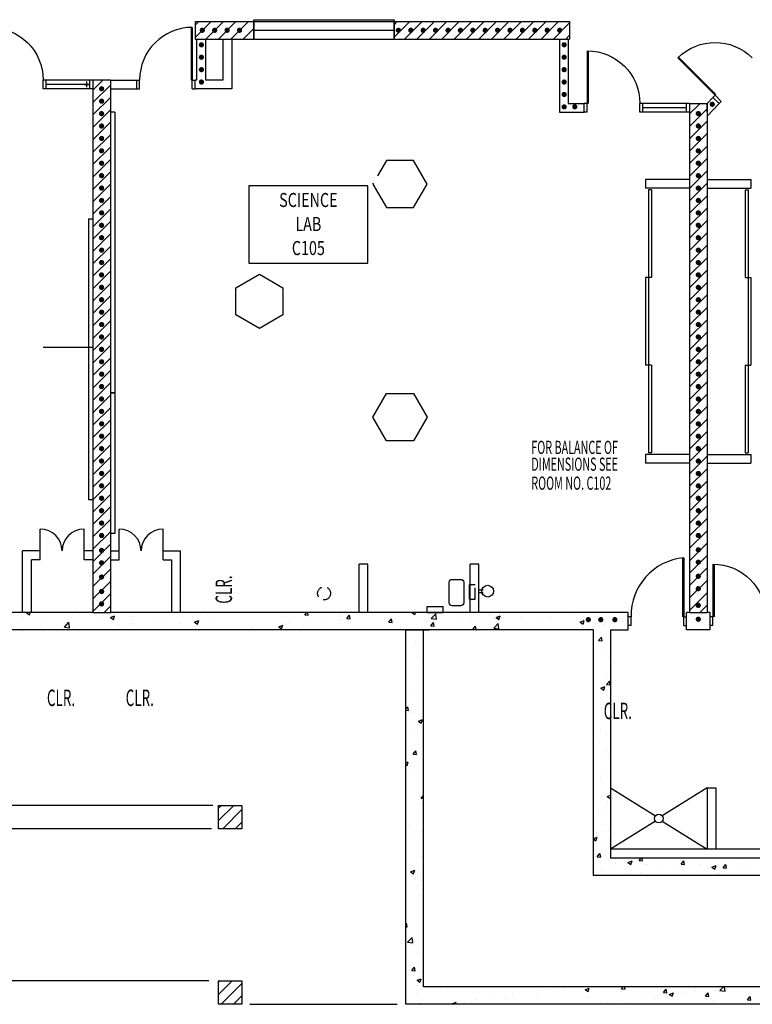
# Model space of a CAD drawing. Extents: x 15 to 3453, y 0 to 2459.
# Drawn here: x 776 to 1277, y 744 to 1417 of the extents above; entities that cross this region are included whole.
import ezdxf
from ezdxf.enums import TextEntityAlignment as Align

# ---------------------------------------------------------------- set-up
doc = ezdxf.new("R2010")
doc.units = 0
doc.header["$LTSCALE"] = 96
doc.header["$MEASUREMENT"] = 0
for name, pattern in [('CENTER', [2, 1.25, -0.25, 0.25, -0.25]), ('HIDDEN', [0.1875, 0.125, -0.0625]), ('SMDASH', [0.12, 0.08, -0.04])]:
    doc.linetypes.add(name, pattern=pattern)
doc.layers.get('0').update_dxf_attribs({"linetype": 'CONTINUOUS'})
for name, color, linetype in [('0107-N4', 2, 'CENTER'), ('0147-C3', 4, 'CONTINUOUS'), ('0158-C2', 3, 'CONTINUOUS'), ('0303-C1', 5, 'CONTINUOUS'), ('0513-C2', 6, 'CONTINUOUS'), ('0803-C3', 4, 'CONTINUOUS'), ('0823-C3', 4, 'CONTINUOUS'), ('0903-C2', 6, 'CONTINUOUS'), ('0943-C4', 2, 'CONTINUOUS'), ('1013-C3', 4, 'CONTINUOUS'), ('1503-C2', 4, 'CONTINUOUS'), ('1533-C3', 4, 'CONTINUOUS'), ('1HR', 4, 'CONTINUOUS'), ('A-EQPT', 2, 'HIDDEN'), ('A-PATT', 2, 'CONTINUOUS'), ('A-WALL', 1, 'CONTINUOUS')]:
    doc.layers.add(name, color=color, linetype=linetype)
doc.styles.add('MONOSI', font='MONOSI.shx', dxfattribs={"width": 0.6, "height": 9})
doc.styles.add('SIMPLEX', font='simplex')
doc.styles.get("Standard").update_dxf_attribs({"font": 'LER', "width": 0.8})

# ---------------------------------------------------------------- blocks, each defined once
blk = doc.blocks.new('$BROOMNO')
for p, q in [((0, 0), (1.0608, 0)), ((0, -0.6864), (0, 0)), ((1.0608, 0), (1.0608, -0.6864)), ((1.0608, -0.6864), (0, -0.6864))]:
    blk.add_line(p, q)
at = {"style": 'SIMPLEX', "width": 0.75}
for tag, p in [('ROOM-NAME', (0.5304, -0.1872)), ('ROOM-NAME2', (0.5304, -0.4011)), ('ROOM-NO', (0.5304, -0.6151))]:
    blk.add_attdef(tag, text='', height=0.1248, dxfattribs=at).set_placement(p, align=Align.CENTER)
at = {"flags": 1}
for tag, p in [('BASE', (0.5304, -0.8651)), ('FLOOR', (0.5304, -1.0258)), ('NORTH-WAIN', (0.5304, -1.1865)), ('EAST-WAIN', (0.5304, -1.3472)), ('SOUTH-WAIN', (0.5304, -1.5079)), ('WEST-WAIN', (0.5304, -1.6687)), ('NORTH-WALL', (0.5304, -1.8294)), ('EAST-WALL', (0.5304, -1.9901)), ('SOUTH-WALL', (0.5304, -2.1508)), ('WEST-WALL', (0.5304, -2.3115)), ('CLG-FINISH', (0.5304, -2.4722)), ('CLG-HEIGHT', (0.5304, -2.6329)), ('ELEV-SHEETS', (0.5304, -2.7937)), ('FIN-REMARKS', (0.5304, -2.9544))]:
    blk.add_attdef(tag, text='', height=0.0938, dxfattribs=at).set_placement(p, align=Align.CENTER)
blk = doc.blocks.new('$BRTDOOR')
for p, q in [((-0.021, 1), (-0.021, 0)), ((0, 1), (0, 0))]:
    blk.add_line(p, q)
blk.add_arc((0, 0), 1, 90, 180)
blk = doc.blocks.new('OCC')
at = {"layer": '1HR', "const_width": 1.78125}
blk.add_lwpolyline([(-0.890625, 0, 1), (0.890625, 0, 1)], format="xyb", close=True, dxfattribs=at)
blk = doc.blocks.new('MARKER')
at = {"layer": '1013-C3'}
for p, q in [((0, 3), (0, 0)), ((192, 3), (0, 3)), ((192, 3), (192, 0))]:
    blk.add_line(p, q, dxfattribs=at)
blk = doc.blocks.new('WALLCROS')
for p, q in [((-0.5, 0), (0.5, 0)), ((0, -0.5), (0, 0.5))]:
    blk.add_line(p, q)
blk = doc.blocks.new('1HR')
at = {"layer": '1HR', "xscale": 4, "yscale": 4, "zscale": 4}
blk.add_blockref('WALLCROS', (0, 0), dxfattribs=at)
blk = doc.blocks.new('$BWDWSIL')
for p, q in [((-0.5, 0), (-0.5, 1.25)), ((-0.5, 1.25), (0.5, 1.25)), ((0.5, 1.25), (0.5, 0))]:
    blk.add_line(p, q)
blk = doc.blocks.new('$BFIXWDW')
for p, q in [((-0.5, 0.501), (0.5, 0.501)), ((-0.5, 0.5), (0.5, 0.5)), ((-0.5, 0.499), (0.5, 0.499))]:
    blk.add_line(p, q)
blk = doc.blocks.new('*X42')
at = {"color": 0}
for p, q in [((896, 1405.12), (906.88, 1416)), ((896, 1413.6), (898.4, 1416)), ((903.37, 1404), (915.37, 1416)), ((911.85, 1404), (923.85, 1416)), ((920.34, 1404), (932.34, 1416)), ((1032, 1413.84), (1034.16, 1416)), ((1032, 1405.35), (1042.65, 1416)), ((1039.13, 1404), (1051.13, 1416)), ((1047.62, 1404), (1059.62, 1416)), ((1056.1, 1404), (1068.1, 1416)), ((1064.59, 1404), (1076.59, 1416)), ((1073.07, 1404), (1085.07, 1416)), ((1081.56, 1404), (1093.56, 1416)), ((1090.04, 1404), (1102.04, 1416)), ((1098.53, 1404), (1110.53, 1416)), ((1107.02, 1404), (1119.02, 1416)), ((1115.5, 1404), (1127.5, 1416)), ((1123.99, 1404), (1135.99, 1416)), ((1132.47, 1404), (1144.47, 1416)), ((1140.96, 1404), (1152, 1415.04)), ((928.82, 1404), (936, 1411.18)), ((1149.44, 1404), (1152, 1406.56)), ((826, 1369.06), (832.94, 1376)), ((826, 1360.57), (838, 1372.57)), ((826, 1352.09), (838, 1364.09)), ((1234, 1352.79), (1241.21, 1360)), ((826, 1343.6), (838, 1355.6)), ((1234, 1344.31), (1246, 1356.31)), ((826, 1335.12), (838, 1347.12)), ((1234, 1335.82), (1246, 1347.82)), ((826, 1326.63), (838, 1338.63)), ((1234, 1327.34), (1246, 1339.34)), ((826, 1318.15), (838, 1330.15)), ((1234, 1318.85), (1246, 1330.85)), ((826, 1309.66), (838, 1321.66)), ((1234, 1310.37), (1246, 1322.37)), ((826, 1301.18), (838, 1313.18)), ((1234, 1301.88), (1246, 1313.88)), ((826, 1292.69), (838, 1304.69)), ((1234, 1293.4), (1246, 1305.4)), ((826, 1284.21), (838, 1296.21)), ((1234, 1284.91), (1246, 1296.91)), ((826, 1275.72), (838, 1287.72)), ((1234, 1276.43), (1246, 1288.43)), ((826, 1267.23), (838, 1279.23)), ((1234, 1267.94), (1246, 1279.94)), ((826, 1258.75), (838, 1270.75)), ((1234, 1259.46), (1246, 1271.46)), ((826, 1250.26), (838, 1262.26)), ((1234, 1250.97), (1246, 1262.97)), ((826, 1241.78), (838, 1253.78)), ((1234, 1242.49), (1246, 1254.49)), ((1234, 1234), (1246, 1246)), ((826, 1233.29), (838, 1245.29)), ((826, 1224.81), (838, 1236.81)), ((1234, 1225.51), (1246, 1237.51)), ((826, 1216.32), (838, 1228.32)), ((1234, 1217.03), (1246, 1229.03)), ((826, 1207.84), (838, 1219.84)), ((1234, 1208.54), (1246, 1220.54)), ((1234, 1200.06), (1246, 1212.06)), ((826, 1199.35), (838, 1211.35)), ((826, 1190.87), (838, 1202.87)), ((1234, 1191.57), (1246, 1203.57)), ((826, 1182.38), (838, 1194.38)), ((1234, 1183.09), (1246, 1195.09)), ((826, 1173.9), (838, 1185.9)), ((1234, 1174.6), (1246, 1186.6)), ((826, 1165.41), (838, 1177.41)), ((1234, 1166.12), (1246, 1178.12)), ((826, 1156.93), (838, 1168.93)), ((1234, 1157.63), (1246, 1169.63)), ((826, 1148.44), (838, 1160.44)), ((1234, 1149.15), (1246, 1161.15)), ((826, 1139.96), (838, 1151.96)), ((1234, 1140.66), (1246, 1152.66)), ((826, 1131.47), (838, 1143.47)), ((1234, 1132.18), (1246, 1144.18)), ((826, 1122.98), (838, 1134.98)), ((1234, 1123.69), (1246, 1135.69)), ((826, 1114.5), (838, 1126.5)), ((1234, 1115.21), (1246, 1127.21)), ((826, 1106.01), (838, 1118.01)), ((1234, 1106.72), (1246, 1118.72)), ((826, 1097.53), (838, 1109.53)), ((1234, 1098.24), (1246, 1110.24)), ((826, 1089.04), (838, 1101.04)), ((1234, 1089.75), (1246, 1101.75)), ((826, 1080.56), (838, 1092.56)), ((1234, 1081.26), (1246, 1093.26)), ((826, 1072.07), (838, 1084.07)), ((1234, 1072.78), (1246, 1084.78)), ((826, 1063.59), (838, 1075.59)), ((1234, 1064.29), (1246, 1076.29)), ((826, 1055.1), (838, 1067.1)), ((1234, 1055.81), (1246, 1067.81)), ((826, 1046.62), (838, 1058.62)), ((1234, 1047.32), (1246, 1059.32)), ((1234, 1038.84), (1246, 1050.84)), ((826, 1038.13), (838, 1050.13)), ((826, 1029.65), (838, 1041.65)), ((1234, 1030.35), (1246, 1042.35)), ((826, 1021.16), (838, 1033.16)), ((1234, 1021.87), (1246, 1033.87)), ((826, 1012.68), (838, 1024.68)), ((1234, 1013.38), (1246, 1025.38)), ((1241.1, 1012), (1246, 1016.9)), ((833.81, 1012), (838, 1016.19))]:
    blk.add_line(p, q, dxfattribs=at)
blk = doc.blocks.new('*X44')
at = {"color": 0}
for p, q in [((1301.97, 1011.98), (1301.97, 1011.98)), ((1307.75, 1011.86), (1308.11, 1012)), ((1307.75, 1011.86), (1309.74, 1010.52)), ((1309.69, 1010.3), (1311.12, 1012)), ((1309.69, 1010.3), (1312.08, 1010.09)), ((1309.74, 1010.52), (1310.23, 1012)), ((1312.08, 1010.09), (1311.73, 1012)), ((1320.17, 1011.88), (1320.17, 1011.88)), ((1331.42, 1009.97), (1331.42, 1009.97)), ((1338.38, 1007.79), (1340.31, 1010.09)), ((1340.77, 1007.58), (1340.31, 1010.08)), ((1350.95, 1007.08), (1354.07, 1010.33)), ((1354.51, 1006.53), (1354.07, 1010.33)), ((1485.55, 1010.47), (1485.55, 1010.47)), ((1514.72, 1011.27), (1514.72, 1011.27)), ((1553.57, 1011.36), (1553.57, 1011.36)), ((1562.5, 1011.61), (1562.5, 1011.61)), ((1571.3, 1011.95), (1571.43, 1012)), ((1571.3, 1011.95), (1573.29, 1010.61)), ((1573.29, 1010.61), (1573.75, 1012)), ((1574.92, 1010.46), (1574.92, 1010.46)), ((1587.32, 1010.91), (1587.32, 1010.91)), ((1648.42, 1010.26), (1649.88, 1012)), ((1648.42, 1010.26), (1650.82, 1010.06)), ((1650.82, 1010.05), (1650.46, 1012)), ((1240.45, 1003.6), (1240.45, 1003.6)), ((1246.67, 1003.66), (1246.67, 1003.66)), ((1296.84, 1007.88), (1296.84, 1007.88)), ((1306.26, 1006.66), (1306.26, 1006.66)), ((1316.27, 1007.98), (1316.27, 1007.98)), ((1338.38, 1007.79), (1340.77, 1007.58)), ((1342.22, 1004.04), (1342.22, 1004.04)), ((1350.95, 1007.08), (1354.51, 1006.53)), ((1363, 1007.04), (1363, 1007.04)), ((1365.23, 1008.66), (1368.03, 1009.73)), ((1365.23, 1008.66), (1367.22, 1007.32)), ((1367.07, 1005.28), (1369, 1007.58)), ((1367.07, 1005.28), (1369.46, 1005.07)), ((1367.22, 1007.31), (1368.03, 1009.73)), ((1369.46, 1005.07), (1369, 1007.57)), ((1383.53, 1009.85), (1383.53, 1009.85)), ((1393.64, 1000.46), (1396.76, 1003.71)), ((1395.76, 1002.77), (1397.69, 1005.07)), ((1396.58, 1004.16), (1396.58, 1004.16)), ((1397.19, 1000), (1396.76, 1003.71)), ((1398.15, 1002.56), (1397.69, 1005.06)), ((1406.6, 1005.48), (1406.6, 1005.48)), ((1411.82, 1004.03), (1411.82, 1004.03)), ((1481, 1002.56), (1483, 1003.33)), ((1482.19, 1000.91), (1483, 1003.32)), ((1491.39, 1007.26), (1491.39, 1007.26)), ((1497.95, 1008.69), (1497.95, 1008.69)), ((1512.07, 1004.97), (1512.07, 1004.97)), ((1519.3, 1007.79), (1519.3, 1007.79)), ((1537.33, 1008.3), (1537.33, 1008.3)), ((1540.65, 1006.89), (1540.65, 1006.89)), ((1546.58, 1005.53), (1546.58, 1005.53)), ((1547.35, 1009.61), (1547.35, 1009.61)), ((1562, 1005.98), (1562, 1005.98)), ((1567.11, 1008.35), (1567.11, 1008.35)), ((1576.65, 1005.28), (1576.65, 1005.28)), ((1583.36, 1005.08), (1583.36, 1005.08)), ((1596.28, 1009.55), (1596.28, 1009.55)), ((1599.98, 1009.28), (1599.98, 1009.28)), ((1604.71, 1004.18), (1604.71, 1004.18)), ((1617.63, 1008.65), (1617.63, 1008.65)), ((1626.06, 1003.28), (1626.06, 1003.28)), ((1627.66, 1005.8), (1627.66, 1005.8)), ((1628.14, 1003.41), (1628.14, 1003.41)), ((1628.78, 1008.74), (1631.58, 1009.82)), ((1628.78, 1008.74), (1630.77, 1007.4)), ((1630.77, 1007.4), (1631.58, 1009.82)), ((1637.68, 1007.12), (1637.68, 1007.12)), ((1638.98, 1007.75), (1638.98, 1007.75)), ((1644.48, 1006.32), (1647.59, 1009.57)), ((1644.48, 1006.32), (1648.03, 1005.77)), ((1648.03, 1005.77), (1647.59, 1009.57)), ((1648.35, 1005.97), (1648.35, 1005.97)), ((1652.82, 1009.11), (1652.82, 1009.11)), ((1660.33, 1006.85), (1660.33, 1006.85)), ((1289.38, 1001.85), (1289.38, 1001.85)), ((1310.73, 1000.95), (1310.73, 1000.95)), ((1322.02, 1001.48), (1322.02, 1001.48)), ((1332.08, 1000.05), (1332.08, 1000.05)), ((1371.32, 1000.83), (1371.32, 1000.83)), ((1388.5, 1000.03), (1388.5, 1000.03)), ((1393.64, 1000.46), (1396.62, 1000)), ((1395.76, 1002.77), (1398.15, 1002.56)), ((1481, 1001.71), (1482.19, 1000.91)), ((1486.91, 1001.66), (1486.91, 1001.66)), ((1496.92, 1002.98), (1496.92, 1002.98)), ((1525.8, 1002.54), (1525.8, 1002.54)), ((1540.17, 1000), (1540.49, 1000.12)), ((1540.45, 1000), (1540.49, 1000.12)), ((1553.32, 1001.27), (1553.32, 1001.27)), ((1587.25, 1000.48), (1587.25, 1000.48)), ((1602.4, 1002.47), (1602.4, 1002.47)), ((1607.61, 1000.59), (1607.61, 1000.59)), ((1647.42, 1002.38), (1647.42, 1002.38))]:
    blk.add_line(p, q, dxfattribs=at)
blk = doc.blocks.new('*X45')
at = {"color": 0}
for p, q in [((912, 869.57), (922.43, 880)), ((912, 878.06), (913.94, 880)), ((914.91, 864), (928, 877.09)), ((923.4, 864), (928, 868.6)), ((912, 750.78), (921.22, 760)), ((912, 759.26), (912.74, 760)), ((913.71, 744), (928, 758.29)), ((922.19, 744), (928, 749.81))]:
    blk.add_line(p, q, dxfattribs=at)
blk = doc.blocks.new('*X47')
at = {"color": 0}
for p, q in [((780.65, 1011.69), (781.46, 1012)), ((780.65, 1011.69), (782.64, 1010.34)), ((782.64, 1010.34), (783.19, 1012)), ((812.26, 1011.55), (812.26, 1011.55)), ((894.52, 1010.02), (894.52, 1010.02)), ((904.54, 1011.33), (904.54, 1011.33)), ((914.03, 1011.98), (914.03, 1011.98)), ((970.95, 1010.33), (972.36, 1012)), ((970.95, 1010.33), (973.35, 1010.12)), ((973.35, 1010.12), (973, 1012)), ((995.84, 1010.04), (995.84, 1010.04)), ((999.65, 1007.82), (1001.57, 1010.12)), ((1002.04, 1007.61), (1001.57, 1010.12)), ((1010.01, 1010.83), (1010.01, 1010.83)), ((1017.03, 1010.48), (1017.03, 1010.48)), ((1044.2, 1011.77), (1044.79, 1012)), ((1044.2, 1011.77), (1046.19, 1010.43)), ((1046.19, 1010.43), (1046.71, 1012)), ((1054.5, 1011.78), (1054.5, 1011.78)), ((1057.43, 1007.84), (1060.54, 1011.09)), ((1060.99, 1007.29), (1060.54, 1011.09)), ((1075.85, 1010.87), (1075.85, 1010.87)), ((1097.2, 1009.97), (1097.2, 1009.97)), ((1097.61, 1010.48), (1097.61, 1010.48)), ((1125.6, 1011.66), (1125.6, 1011.66)), ((1155.34, 1010.64), (1155.34, 1010.64)), ((778.93, 1009.19), (778.93, 1009.19)), ((791.49, 1008.55), (791.49, 1008.55)), ((806.59, 1001.98), (809.71, 1005.23)), ((810.15, 1001.43), (809.71, 1005.23)), ((828.87, 1005.23), (828.87, 1005.23)), ((838.13, 1008.48), (840.93, 1009.56)), ((838.13, 1008.48), (840.12, 1007.14)), ((840.12, 1007.14), (840.93, 1009.56)), ((844.1, 1003.38), (844.1, 1003.38)), ((852.2, 1009.23), (852.2, 1009.23)), ((852.52, 1003.61), (852.52, 1003.61)), ((854.11, 1004.7), (854.11, 1004.7)), ((869.26, 1006.69), (869.26, 1006.69)), ((873.29, 1006.61), (873.29, 1006.61)), ((885.11, 1004.45), (885.11, 1004.45)), ((893.83, 1009.42), (893.83, 1009.42)), ((895.62, 1005.28), (898.42, 1006.35)), ((895.62, 1005.28), (897.61, 1003.94)), ((897.61, 1003.94), (898.42, 1006.35)), ((908.44, 1008.46), (908.44, 1008.46)), ((953.1, 1002.08), (955.9, 1003.15)), ((954.86, 1004.48), (954.86, 1004.48)), ((955.09, 1000.73), (955.9, 1003.15)), ((959.59, 1004.19), (959.59, 1004.19)), ((975.06, 1007.04), (975.06, 1007.04)), ((984.85, 1007.52), (984.85, 1007.52)), ((993.7, 1006.47), (993.7, 1006.47)), ((994.86, 1008.83), (994.86, 1008.83)), ((999.65, 1007.82), (1002.04, 1007.61)), ((1028.34, 1005.31), (1030.26, 1007.61)), ((1028.34, 1005.31), (1030.73, 1005.1)), ((1030.73, 1005.1), (1030.26, 1007.61)), ((1056.87, 1005.1), (1056.87, 1005.1)), ((1057.03, 1002.8), (1058.95, 1005.1)), ((1057.43, 1007.84), (1060.99, 1007.29)), ((1059.42, 1002.59), (1058.96, 1005.1)), ((1075.18, 1005.02), (1075.18, 1005.02)), ((1077.41, 1007.92), (1077.41, 1007.92)), ((1085.19, 1006.34), (1085.19, 1006.34)), ((1100.12, 1001.22), (1103.23, 1004.47)), ((1100.34, 1008.33), (1100.34, 1008.33)), ((1101.68, 1008.57), (1104.48, 1009.65)), ((1101.68, 1008.57), (1103.67, 1007.23)), ((1103.68, 1000.67), (1103.23, 1004.47)), ((1103.67, 1007.23), (1104.48, 1009.64)), ((1118.55, 1009.07), (1118.55, 1009.07)), ((1132.01, 1006.63), (1132.01, 1006.63)), ((1139.91, 1008.17), (1139.91, 1008.17)), ((1158.64, 1005.54), (1158.64, 1005.54)), ((1159.17, 1005.37), (1161.97, 1006.44)), ((1159.17, 1005.37), (1161.16, 1004.02)), ((1161.16, 1004.02), (1161.97, 1006.44)), ((1161.26, 1007.27), (1161.26, 1007.27)), ((1175.52, 1003.84), (1175.52, 1003.84)), ((1179.42, 1008.54), (1179.42, 1008.54)), ((1182.61, 1006.36), (1182.61, 1006.36)), ((1188.25, 1005.86), (1188.25, 1005.86)), ((1190.67, 1005.83), (1190.67, 1005.83)), ((777.51, 1000), (777.6, 1000.11)), ((777.62, 1000), (777.6, 1000.11)), ((790.47, 1002.16), (790.47, 1002.16)), ((805.55, 1001.23), (805.55, 1001.23)), ((806.59, 1001.98), (810.15, 1001.43)), ((811.82, 1001.26), (811.82, 1001.26)), ((818.84, 1000.05), (818.84, 1000.05)), ((832.31, 1001.05), (832.31, 1001.05)), ((833.18, 1000.36), (833.18, 1000.36)), ((861.79, 1000.45), (861.79, 1000.45)), ((934.32, 1001.67), (934.32, 1001.67)), ((934.43, 1000.88), (934.43, 1000.88)), ((944.44, 1002.2), (944.44, 1002.2)), ((953.1, 1002.08), (955.09, 1000.73)), ((970.37, 1002.47), (970.37, 1002.47)), ((1036.1, 1002.1), (1036.1, 1002.1)), ((1049.92, 1001.69), (1049.92, 1001.69)), ((1057.03, 1002.8), (1059.42, 1002.59)), ((1085.72, 1000.29), (1087.64, 1002.59)), ((1085.72, 1000.29), (1088.11, 1000.08)), ((1088.11, 1000.08), (1087.65, 1002.59)), ((1100.12, 1001.22), (1103.67, 1000.67)), ((1108.68, 1002.63), (1108.68, 1002.63)), ((1116.27, 1000), (1116.34, 1000.08)), ((1116.35, 1000), (1116.34, 1000.08)), ((1117.9, 1000.16), (1117.9, 1000.16)), ((1138.44, 1002.98), (1138.44, 1002.98)), ((1164.92, 1001.85), (1164.92, 1001.85)), ((1165.5, 1002.52), (1165.5, 1002.52)), ((1046.71, 991.34), (1046.71, 991.34)), ((1171.79, 992.76), (1173.72, 995.06)), ((1171.79, 992.76), (1174.18, 992.55)), ((1174.18, 992.55), (1173.72, 995.06)), ((1178.93, 995.22), (1178.93, 995.22)), ((1174.82, 985.92), (1174.82, 985.92)), ((1048.29, 981.83), (1048.29, 981.83)), ((1178.45, 981.91), (1178.45, 981.91)), ((1169.62, 974.28), (1169.62, 974.28)), ((1040.24, 963.83), (1040.24, 963.83)), ((1177.34, 962.67), (1179.27, 964.97)), ((1177.96, 968.59), (1177.96, 968.59)), ((1178.55, 963.99), (1178.55, 963.99)), ((1179.73, 962.46), (1179.27, 964.97)), ((1043.61, 957.69), (1043.61, 957.69)), ((1173.31, 960.26), (1176.11, 961.33)), ((1173.31, 960.26), (1175.3, 958.91)), ((1175.3, 958.91), (1176.11, 961.33)), ((1177.34, 962.67), (1179.73, 962.46)), ((1177.47, 955.28), (1177.47, 955.28)), ((1040, 945.81), (1041.36, 947.43)), ((1040, 945.09), (1041.83, 944.93)), ((1041.83, 944.93), (1041.36, 947.43)), ((1043.1, 943.23), (1043.1, 943.23)), ((1173.84, 946.05), (1173.84, 946.05)), ((1048.61, 937.66), (1051.41, 938.73)), ((1048.61, 937.66), (1050.6, 936.32)), ((1050.6, 936.31), (1051.41, 938.73)), ((1176.99, 941.96), (1176.99, 941.96)), ((1044.35, 929.33), (1044.35, 929.33)), ((1047.73, 929.45), (1047.73, 929.45)), ((1048.17, 931.18), (1048.17, 931.18)), ((1173.33, 931.59), (1173.33, 931.59)), ((1172.47, 923.92), (1172.47, 923.92)), ((1176.5, 928.65), (1176.5, 928.65)), ((1044.99, 915.05), (1046.91, 917.35)), ((1047.38, 914.84), (1046.91, 917.34)), ((1177.96, 917.81), (1177.96, 917.81)), ((1040, 909.08), (1041.68, 909.73)), ((1040.12, 913.18), (1040.12, 913.18)), ((1040.87, 907.31), (1041.68, 909.73)), ((1044.99, 915.05), (1047.38, 914.84)), ((1176.01, 915.33), (1176.01, 915.33)), ((1178.43, 913.34), (1178.43, 913.34)), ((1040, 907.89), (1040.86, 907.31)), ((1045, 903.52), (1045, 903.52)), ((1051.94, 901.22), (1051.94, 901.22)), ((1173.12, 898.1), (1173.12, 898.1)), ((1175.53, 902.01), (1175.53, 902.01)), ((1175.04, 888.7), (1175.04, 888.7)), ((1041.42, 885.44), (1041.42, 885.44)), ((1049.96, 887.66), (1049.96, 887.66)), ((1050.54, 884.96), (1052, 886.7)), ((1050.54, 884.96), (1052, 884.83)), ((1051.43, 886.76), (1051.43, 886.76)), ((1177.72, 886.14), (1180, 887.01)), ((1177.72, 886.14), (1179.71, 884.8)), ((1178.08, 882.24), (1178.08, 882.24)), ((1179.71, 884.8), (1180, 885.66)), ((1179.96, 886.55), (1179.96, 886.55)), ((1048.05, 880.53), (1048.05, 880.53)), ((1174.55, 875.38), (1174.55, 875.38)), ((1040.91, 870.99), (1040.91, 870.99)), ((1171.65, 873.81), (1171.65, 873.81)), ((1042.17, 867.22), (1042.17, 867.22)), ((1050.6, 861.84), (1050.6, 861.84)), ((1170.29, 861.8), (1170.29, 861.8)), ((1174.07, 862.07), (1174.07, 862.07)), ((1178.31, 862.69), (1178.31, 862.69)), ((1045.54, 857.2), (1045.54, 857.2)), ((1051.52, 858.63), (1051.52, 858.63)), ((1168, 857.14), (1170.79, 858.21)), ((1168, 857.13), (1169.98, 855.79)), ((1169.98, 855.79), (1170.79, 858.21)), ((1171.14, 859.35), (1171.14, 859.35)), ((1178.72, 856.43), (1178.72, 856.43)), ((1173.58, 848.75), (1173.58, 848.75)), ((1051.03, 845.31), (1051.03, 845.31)), ((1170.85, 844.83), (1172.78, 847.13)), ((1170.85, 844.83), (1173.24, 844.62)), ((1173.24, 844.62), (1172.78, 847.13)), ((1175.77, 845.57), (1175.77, 845.57)), ((1191.86, 841.03), (1194.67, 842.1)), ((1193.86, 839.69), (1194.67, 842.1)), ((1199.54, 842.32), (1200.95, 844)), ((1199.54, 842.32), (1201.93, 842.11)), ((1201.93, 842.11), (1201.58, 844)), ((1226.5, 843.91), (1226.5, 843.91)), ((1228.23, 839.81), (1230.16, 842.11)), ((1230.62, 839.6), (1230.16, 842.11)), ((1234.61, 843.81), (1234.61, 843.81)), ((1266.09, 843.07), (1266.09, 843.07)), ((1043.29, 834.53), (1046.09, 835.61)), ((1045.28, 833.19), (1046.09, 835.61)), ((1173.1, 835.44), (1173.1, 835.44)), ((1179.85, 835.9), (1179.85, 835.9)), ((1183.68, 840.57), (1183.68, 840.57)), ((1191.86, 841.03), (1193.85, 839.69)), ((1193.63, 838.25), (1193.63, 838.25)), ((1203.17, 839.9), (1203.17, 839.9)), ((1205.03, 839.67), (1205.03, 839.67)), ((1213.84, 840.81), (1213.84, 840.81)), ((1215.67, 836.43), (1215.67, 836.43)), ((1226.39, 838.76), (1226.39, 838.76)), ((1228.23, 839.81), (1230.62, 839.6)), ((1240.93, 839.75), (1240.93, 839.75)), ((1247.74, 837.86), (1247.74, 837.86)), ((1249.35, 837.83), (1252.15, 838.9)), ((1249.35, 837.83), (1251.34, 836.48)), ((1250.94, 841.07), (1250.94, 841.07)), ((1251.34, 836.48), (1252.15, 838.9)), ((1256.92, 837.3), (1258.85, 839.6)), ((1256.92, 837.3), (1259.31, 837.09)), ((1259.31, 837.09), (1258.85, 839.6)), ((1269.09, 836.96), (1269.09, 836.96)), ((1274.87, 835.87), (1274.87, 835.87)), ((1043.29, 834.53), (1045.28, 833.19)), ((1047.93, 829.88), (1047.93, 829.88)), ((1049.75, 828.98), (1049.75, 828.98)), ((1050.55, 832), (1050.55, 832)), ((1190.51, 833.12), (1190.51, 833.12)), ((1200.52, 834.43), (1200.52, 834.43)), ((1254.66, 833.31), (1254.66, 833.31)), ((1047.78, 825.54), (1047.78, 825.54)), ((1050.06, 818.68), (1050.06, 818.68)), ((1049.24, 814.52), (1049.24, 814.52)), ((1049.57, 805.37), (1049.57, 805.37)), ((1040, 799), (1040.42, 799.51)), ((1040, 797.08), (1040.89, 797)), ((1040.89, 797), (1040.42, 799.5)), ((1041.25, 786.54), (1044.37, 789.78)), ((1044.81, 785.98), (1044.37, 789.78)), ((1049.09, 792.05), (1049.09, 792.05)), ((1041.25, 786.54), (1044.81, 785.98)), ((1043.35, 784.96), (1043.35, 784.96)), ((1040.46, 779.4), (1040.46, 779.4)), ((1047.82, 779.23), (1047.82, 779.23)), ((1048.6, 778.74), (1048.6, 778.74)), ((1044.05, 767.12), (1045.97, 769.42)), ((1046.44, 766.91), (1045.97, 769.42)), ((1044.05, 767.12), (1046.44, 766.91)), ((1045.42, 763.53), (1045.42, 763.53)), ((1047.7, 760.42), (1050.5, 761.49)), ((1048.12, 765.42), (1048.12, 765.42)), ((1049.69, 759.07), (1050.5, 761.49)), ((1047.56, 756.73), (1047.56, 756.73)), ((1047.7, 760.42), (1049.69, 759.08)), ((1068.17, 754.92), (1068.17, 754.92)), ((1106.98, 756), (1107.17, 755.87)), ((1107.17, 755.87), (1107.22, 756)), ((1137.89, 754.23), (1137.89, 754.23)), ((1147.91, 755.55), (1147.91, 755.55)), ((1162.67, 754.01), (1165.47, 755.09)), ((1164.66, 752.67), (1165.47, 755.08)), ((1170.18, 755.54), (1170.18, 755.54)), ((1187.5, 754.57), (1188.7, 756)), ((1187.5, 754.57), (1189.89, 754.36)), ((1189.89, 754.36), (1189.59, 756)), ((1216.19, 752.06), (1218.12, 754.36)), ((1218.58, 751.85), (1218.12, 754.36)), ((1237.6, 755.41), (1237.6, 755.41)), ((1253.38, 755.05), (1253.38, 755.05)), ((1254.7, 753.43), (1257.17, 756)), ((1258.26, 752.88), (1257.9, 756)), ((1258.95, 754.51), (1258.95, 754.51)), ((1271.95, 755.98), (1271.95, 755.98)), ((1047.63, 752.1), (1047.63, 752.1)), ((1087.47, 747.59), (1087.47, 747.59)), ((1097.48, 748.91), (1097.48, 748.91)), ((1108.09, 749.37), (1108.09, 749.37)), ((1112.63, 750.91), (1112.63, 750.91)), ((1129.2, 749.98), (1129.2, 749.98)), ((1131.42, 753.37), (1131.42, 753.37)), ((1149.4, 752.54), (1149.4, 752.54)), ((1162.67, 754.01), (1164.66, 752.67)), ((1164.33, 748.6), (1164.33, 748.6)), ((1187.66, 752.6), (1187.66, 752.6)), ((1202.96, 748.41), (1202.96, 748.41)), ((1210.43, 747.6), (1210.43, 747.6)), ((1216.19, 752.06), (1218.58, 751.85)), ((1220.15, 750.81), (1222.95, 751.88)), ((1220.15, 750.81), (1222.14, 749.47)), ((1222.14, 749.46), (1222.95, 751.88)), ((1228.22, 751.73), (1228.22, 751.73)), ((1231.21, 750.6), (1231.21, 750.6)), ((1238.23, 753.05), (1238.23, 753.05)), ((1244.88, 749.55), (1246.81, 751.85)), ((1244.88, 749.55), (1247.27, 749.34)), ((1247.27, 749.34), (1246.81, 751.85)), ((1251.75, 753.42), (1251.75, 753.42)), ((1254.7, 753.43), (1258.26, 752.88)), ((1272.92, 750.61), (1272.92, 750.61)), ((1273.57, 747.04), (1275.5, 749.34)), ((1275.96, 746.83), (1275.5, 749.34)), ((1049.48, 744), (1049.67, 744.2)), ((1049.7, 744), (1049.67, 744.2)), ((1062.2, 744.27), (1062.2, 744.27)), ((1071.57, 744.31), (1074.37, 745.39)), ((1071.57, 744.31), (1072.04, 744)), ((1073.91, 744), (1074.37, 745.39)), ((1084.77, 745.37), (1084.77, 745.37)), ((1087.88, 744.17), (1087.88, 744.17)), ((1108.66, 747.16), (1108.66, 747.16)), ((1141.01, 744.59), (1141.01, 744.59)), ((1177.79, 745.1), (1177.79, 745.1)), ((1187.81, 746.41), (1187.81, 746.41)), ((1190.23, 745.04), (1190.23, 745.04)), ((1249.59, 746.61), (1249.59, 746.61)), ((1273.57, 747.04), (1275.96, 746.83))]:
    blk.add_line(p, q, dxfattribs=at)
blk = doc.blocks.new('013')
at = {"layer": 'A-EQPT'}
for p, q in [((0, 0), (0, 0.5)), ((10, 0.5), (0, 0.5)), ((10, 0), (10, 0.5))]:
    blk.add_line(p, q, dxfattribs=at)
at = {"layer": 'A-EQPT', "linetype": 'SMDASH'}
for p, q in [((0, 0), (0, -3.5)), ((10, 0), (10, -3.5)), ((10, -3.5), (0, -3.5))]:
    blk.add_line(p, q, dxfattribs=at)
blk = doc.blocks.new('032')
at = {"layer": 'A-EQPT'}
for p, q in [((0, 0), (0, 4)), ((11, 4), (0, 4)), ((11, 0), (0, 0)), ((11, 0), (11, 4))]:
    blk.add_line(p, q, dxfattribs=at)

msp = doc.modelspace()

# ---------------------------------------------------------------- linework, layer by layer
msp.add_lwpolyline([(1069.65, 1018.55), (1069.65, 1032.55, -0.414214), (1071.65, 1034.55), (1077.65, 1034.55, -0.414214), (1079.65, 1032.55), (1079.65, 1018.55, -0.414214), (1077.65, 1016.55), (1071.65, 1016.55, -0.414214)], format="xyb", close=True)
at = {"layer": '0107-N4', "linetype": 'Continuous'}
for p, q in [((908.11, 880), (230.36, 880)), ((907.22, 864), (230.36, 864)), ((905.37, 760), (230.36, 760)), ((933.41, 744), (1034.04, 744))]:
    msp.add_line(p, q, dxfattribs=at)
at = {"layer": '0303-C1'}
msp.add_line((838, 1376), (826, 1376), dxfattribs=at)
at = {"layer": '0513-C2'}
for p, q in [((936, 1404), (936, 1416)), ((1032, 1404), (1032, 1416)), ((897, 1404), (897, 1376)), ((903, 1404), (903, 1376)), ((915, 1404), (915, 1376)), ((921, 1404), (921, 1370)), ((1145, 1404), (1145, 1354)), ((1151, 1404), (1151, 1360)), ((896, 1370), (896, 1376)), ((897, 1376), (896, 1376)), ((915, 1376), (903, 1376)), ((921, 1370), (896, 1370)), ((1151, 1360), (1162, 1360)), ((1162, 1354), (1162, 1360)), ((1234, 1360), (1234, 1354)), ((1246, 1360), (1249.95, 1364.14)), ((1246, 1351.31), (1254.29, 1360)), ((1254.29, 1360), (1249.95, 1364.14)), ((1145, 1354), (1162, 1354)), ((1204, 1308), (1204, 1302)), ((1234, 1308), (1204, 1308)), ((1246, 1308), (1276, 1308)), ((1276, 1308), (1276, 1302)), ((1234, 1302), (1204, 1302)), ((1234, 1302), (1204, 1302)), ((1246, 1302), (1276, 1302)), ((1246, 1302), (1276, 1302)), ((1204, 1120), (1204, 1114)), ((1234, 1120), (1204, 1120)), ((1246, 1120), (1276, 1120)), ((1276, 1120), (1276, 1114)), ((1234, 1114), (1204, 1114)), ((1234, 1114), (1204, 1114)), ((1246, 1114), (1276, 1114)), ((1246, 1114), (1276, 1114)), ((790, 1054), (778, 1054)), ((778, 1012), (778, 1054)), ((790, 1048), (790, 1054)), ((826, 1054), (820, 1054)), ((820, 1048), (820, 1054)), ((838, 1054), (844, 1054)), ((844, 1048), (844, 1054)), ((874, 1048), (874, 1054)), ((874, 1054), (886, 1054)), ((886, 1012), (886, 1054)), ((790, 1048), (784, 1048)), ((784, 1012), (784, 1048)), ((826, 1048), (820, 1048)), ((838, 1048), (844, 1048)), ((874, 1048), (880, 1048)), ((880, 1012), (880, 1048)), ((1008, 1012), (1008, 1045)), ((1014, 1045), (1008, 1045)), ((1014, 1012), (1014, 1045)), ((1084, 1012), (1084, 1045)), ((1090, 1045), (1084, 1045)), ((1090, 1012), (1090, 1045)), ((1194, 1003), (1194, 1009)), ((1194, 1009), (1194, 1009)), ((1194, 1003), (1194, 1009)), ((1230, 1009), (1230, 1009)), ((1232, 1003), (1232, 1009)), ((1248, 1003), (1248, 1009)), ((1250, 1009), (1250, 1009)), ((1194, 1003), (1194, 1003)), ((1230, 1003), (1230, 1003)), ((1250, 1003), (1250, 1003)), ((1246, 892), (1246, 850)), ((1246, 892), (1252, 892)), ((1252, 892), (1252, 850)), ((1716, 850), (1180, 850))]:
    msp.add_line(p, q, dxfattribs=at)
at = {"layer": '0803-C3'}
for p, q in [((894, 1370), (894, 1376)), ((894, 1376), (896, 1376)), ((894, 1370), (896, 1370)), ((1164, 1360), (1162, 1360)), ((1164, 1354), (1164, 1360)), ((1251.47, 1365.66), (1250.05, 1364.24)), ((1255.71, 1361.41), (1251.47, 1365.66)), ((1255.71, 1361.41), (1254.29, 1360)), ((1164, 1354), (1162, 1354)), ((1208, 1301), (1206, 1301)), ((1206, 1301), (1206, 1121)), ((1208, 1301), (1208, 1241)), ((1272, 1301), (1274, 1301)), ((1272, 1301), (1272, 1241)), ((1274, 1301), (1274, 1121)), ((1208, 1241), (1204, 1241)), ((1204, 1241), (1204, 1181)), ((1272, 1241), (1276, 1241)), ((1276, 1241), (1276, 1181)), ((1208, 1181), (1204, 1181)), ((1208, 1181), (1208, 1121)), ((1272, 1181), (1276, 1181)), ((1272, 1181), (1272, 1121)), ((1208, 1121), (1206, 1121)), ((1272, 1121), (1274, 1121)), ((790, 1054), (790, 1069)), ((820, 1054), (820, 1069)), ((844, 1054), (844, 1069)), ((874, 1054), (874, 1069)), ((1229.25, 1049.37), (1229.25, 1009)), ((1230, 1049.37), (1230, 1009)), ((1232, 1050), (1232, 1050)), ((1194, 1009), (1192, 1009)), ((1230, 1003), (1230, 1009)), ((1230, 1009), (1232, 1009)), ((1250, 1009), (1248, 1009)), ((1250, 1003), (1250, 1009)), ((1194, 1003), (1192, 1003)), ((1230, 1003), (1232, 1003)), ((1250, 1003), (1248, 1003))]:
    msp.add_line(p, q, dxfattribs=at)
for centre, radius, start, end in [((790, 1054), 15, 0, 90), ((820, 1054), 15, 90, 180), ((844, 1054), 15, 0, 90), ((874, 1054), 15, 90, 180), ((1233.96, 1009.61), 39.96, 95.68249, 180.875)]:
    msp.add_arc(centre, radius, start, end, dxfattribs=at)
at = {"layer": '0823-C3'}
for p, q in [((936, 1404), (1032, 1404)), ((826, 1376), (792, 1376)), ((792, 1370), (792, 1376)), ((794, 1370), (794, 1376)), ((824, 1370), (824, 1376)), ((856, 1370), (856, 1376)), ((858, 1370), (858, 1376)), ((826, 1370), (792, 1370)), ((824, 1373), (794, 1373)), ((1234, 1360), (1200, 1360)), ((1200, 1354), (1200, 1360)), ((1202, 1354), (1202, 1360)), ((1232, 1354), (1232, 1360)), ((1246, 1354), (1246, 1360)), ((1234, 1354), (1200, 1354)), ((1232, 1357), (1202, 1357)), ((826, 1193), (792, 1193)), ((1192, 1003), (1192, 1009)), ((1194, 1003), (1194, 1009))]:
    msp.add_line(p, q, dxfattribs=at)
at = {"layer": '0823-C3', "color": 6}
for p, q in [((838, 1376), (858, 1376)), ((838, 1370), (858, 1370))]:
    msp.add_line(p, q, dxfattribs=at)
at = {"layer": '0903-C2'}
for p, q in [((936, 1416), (1032, 1416)), ((936, 1404), (1032, 1404))]:
    msp.add_line(p, q, dxfattribs=at)
at = {"layer": '0943-C4'}
for p, q in [((1180, 892), (1210.63, 872.84)), ((1246, 892), (1215.37, 872.84)), ((1210.63, 869.16), (1180, 850)), ((1215.37, 869.16), (1246, 850))]:
    msp.add_line(p, q, dxfattribs=at)
msp.add_circle((1213, 871), 3, dxfattribs=at)
at = {"layer": '1013-C3'}
for p, q in [((841, 1354), (838, 1354)), ((841, 1354), (841, 1162)), ((841, 1162), (838, 1162)), ((838, 1162), (841, 1162)), ((841, 1162), (841, 1066)), ((841, 1066), (838, 1066))]:
    msp.add_line(p, q, dxfattribs=at)
at = {"layer": '1503-C2', "linetype": 'HIDDEN'}
msp.add_line((1026.71, 1320.95), (1017.42, 1304.85), dxfattribs=at)
at = {"layer": '1503-C2'}
for p, q in [((1045.29, 1320.95), (1026.71, 1320.95)), ((1054.58, 1304.85), (1045.29, 1320.95)), ((1017.42, 1304.85), (1026.71, 1288.76)), ((1045.29, 1288.76), (1054.58, 1304.85)), ((1026.71, 1288.76), (1045.29, 1288.76)), ((923.79, 1233.92), (939.88, 1243.21)), ((939.88, 1243.21), (955.98, 1233.92)), ((923.79, 1215.33), (923.79, 1233.92)), ((955.98, 1233.92), (955.98, 1215.33)), ((939.88, 1206.04), (923.79, 1215.33)), ((955.98, 1215.33), (939.88, 1206.04)), ((1017.42, 1145.45), (1026.71, 1161.54)), ((1026.71, 1161.54), (1045.29, 1161.54)), ((1045.29, 1161.54), (1054.58, 1145.45)), ((1026.71, 1129.36), (1017.42, 1145.45)), ((1054.58, 1145.45), (1045.29, 1129.36)), ((1045.29, 1129.36), (1026.71, 1129.36)), ((1089.98, 1027.5), (1092.98, 1027.5)), ((1089.98, 1025.5), (1092.98, 1025.5))]:
    msp.add_line(p, q, dxfattribs=at)
msp.add_circle((1095.98, 1026.5), 4, dxfattribs=at)
at = {"layer": '1533-C3', "linetype": 'SMDASH'}
msp.add_circle((984.15, 1025), 4.44, dxfattribs=at)
at = {"layer": 'A-PATT'}
for p, q in [((826, 1012), (838, 1012)), ((1234, 1012), (1246, 1012))]:
    msp.add_line(p, q, dxfattribs=at)
at = {"layer": 'A-WALL'}
for p, q in [((896, 1416), (896, 1404)), ((896, 1416), (936, 1416)), ((936, 1416), (936, 1404)), ((1032, 1416), (1032, 1404)), ((1032, 1416), (1152, 1416)), ((1152, 1416), (1152, 1404)), ((896, 1404), (936, 1404)), ((1032, 1404), (1152, 1404)), ((826, 1376), (826, 1012)), ((838, 1376), (826, 1376)), ((838, 1376), (838, 1012)), ((1234, 1360), (1234, 1012)), ((1234, 1360), (1246, 1360)), ((1246, 1360), (1246, 1012)), ((826, 1012), (260, 1012)), ((1192, 1012), (838, 1012)), ((1192, 1000), (1192, 1012)), ((1232, 1000), (1232, 1012)), ((1234, 1012), (1232, 1012)), ((1248, 1012), (1246, 1012)), ((1248, 1000), (1248, 1012)), ((1168, 1000), (248, 1000)), ((1040, 744), (1040, 1000)), ((1040, 1000), (1056, 1000)), ((1052, 756), (1052, 1000)), ((1168, 1000), (1168, 832)), ((1180, 1000), (1192, 1000)), ((1180, 1000), (1180, 844)), ((1248, 1000), (1232, 1000)), ((912, 864), (912, 880)), ((912, 880), (928, 880)), ((928, 880), (928, 864)), ((928, 864), (912, 864)), ((1716, 844), (1180, 844)), ((1728, 832), (1168, 832)), ((912, 744), (912, 760)), ((912, 760), (928, 760)), ((928, 760), (928, 744)), ((1844, 756), (1052, 756)), ((928, 744), (912, 744)), ((1856, 744), (1040, 744))]:
    msp.add_line(p, q, dxfattribs=at)

# ---------------------------------------------------------------- block references
at = {"layer": '0147-C3'}
ref = msp.add_blockref('$BROOMNO', (1014.11, 1303.55), dxfattribs=dict(at, xscale=-76.80000000000001, yscale=76.80000000000001, zscale=76.80000000000001))
ref.add_attrib('ROOM-NAME', 'SCIENCE', dxfattribs={"layer": '0', "height": 9.585, "style": 'SIMPLEX', "width": 0.75}).set_placement((973.38, 1289.17), align=Align.CENTER)
ref.add_attrib('ROOM-NAME2', 'LAB', dxfattribs={"layer": '0', "height": 9.585, "style": 'SIMPLEX', "width": 0.75}).set_placement((973.38, 1272.74), align=Align.CENTER)
ref.add_attrib('ROOM-NO', 'C105', dxfattribs={"layer": '0', "height": 9.585, "style": 'SIMPLEX', "width": 0.75}).set_placement((973.38, 1256.31), align=Align.CENTER)
at = {"layer": '0803-C3', "yscale": 36, "zscale": 36}
for p, xscale, rotation in [((1251.47, 1365.66), -36, 44.99993563844983), ((756, 1376), -36, 359.9999356384498), ((894, 1376), 36, 6.436155013724926e-05), ((1164, 1360), -36, 359.9999356384498), ((1250, 1009), -36, 359.9998712768998)]:
    msp.add_blockref('$BRTDOOR', p, dxfattribs=dict(at, xscale=xscale, rotation=rotation))
at = {"layer": '0823-C3', "xscale": 96, "zscale": 96}
msp.add_blockref('$BWDWSIL', (984, 1416), dxfattribs=at)
at = {"layer": '0823-C3', "xscale": 96, "yscale": 12, "zscale": 96}
msp.add_blockref('$BFIXWDW', (984, 1404), dxfattribs=at)
at = {"layer": '1013-C3', "rotation": 90}
msp.add_blockref('MARKER', (826.03, 1089.12), dxfattribs=at)
at = {"layer": '1HR'}
for name, p in [('OCC', (900.85, 1410)), ('OCC', (909.34, 1410)), ('OCC', (917.82, 1410)), ('OCC', (926.31, 1410)), ('OCC', (1034.92, 1410)), ('OCC', (1043.4, 1410)), ('OCC', (1051.89, 1410)), ('OCC', (1060.37, 1410)), ('OCC', (1068.86, 1410)), ('OCC', (1077.34, 1410)), ('OCC', (1085.82, 1410)), ('OCC', (1094.31, 1410)), ('OCC', (1102.79, 1410)), ('OCC', (1111.28, 1410)), ('OCC', (1119.76, 1410)), ('OCC', (1128.25, 1410)), ('OCC', (1136.73, 1410)), ('OCC', (1145.21, 1410)), ('1HR', (822.02, 1373.05)), ('OCC', (832, 1370)), ('OCC', (832, 1361.52)), ('OCC', (832, 1353.03)), ('OCC', (1240, 1353.03)), ('OCC', (832, 1344.55)), ('OCC', (1240, 1344.55)), ('OCC', (832, 1336.06)), ('OCC', (1240, 1336.06)), ('OCC', (832, 1327.58)), ('OCC', (1240, 1327.58)), ('OCC', (832, 1319.09)), ('OCC', (1240, 1319.09)), ('OCC', (832, 1310.61)), ('OCC', (1240, 1310.61)), ('OCC', (832, 1302.12)), ('OCC', (1240, 1302.12)), ('OCC', (832, 1293.64)), ('OCC', (1240, 1293.64)), ('OCC', (832, 1285.16)), ('OCC', (1240, 1285.16)), ('OCC', (832, 1276.67)), ('OCC', (1240, 1276.67)), ('OCC', (832, 1268.19)), ('OCC', (1240, 1268.19)), ('OCC', (832, 1259.7)), ('OCC', (1240, 1259.7)), ('OCC', (832, 1251.22)), ('OCC', (1240, 1251.22)), ('OCC', (832, 1242.73)), ('OCC', (1240, 1242.73)), ('OCC', (832, 1234.25)), ('OCC', (1240, 1234.25)), ('OCC', (832, 1225.77)), ('OCC', (1240, 1225.77)), ('OCC', (832, 1217.28)), ('OCC', (1240, 1217.28)), ('OCC', (832, 1208.8)), ('OCC', (1240, 1208.8)), ('OCC', (832, 1200.31)), ('OCC', (1240, 1200.31)), ('OCC', (832, 1191.83)), ('OCC', (1240, 1191.83)), ('OCC', (832, 1183.34)), ('OCC', (1240, 1183.34)), ('OCC', (832, 1174.86)), ('OCC', (1240, 1174.86)), ('OCC', (832, 1166.38)), ('OCC', (1240, 1166.38)), ('OCC', (832, 1157.89)), ('OCC', (1240, 1157.89)), ('OCC', (832, 1149.41)), ('OCC', (1240, 1149.41)), ('OCC', (832, 1140.92)), ('OCC', (1240, 1140.92)), ('OCC', (832, 1132.44)), ('OCC', (1240, 1132.44)), ('OCC', (832, 1123.95)), ('OCC', (1240, 1123.95)), ('OCC', (832, 1115.47)), ('OCC', (1240, 1115.47)), ('OCC', (832, 1106.98)), ('OCC', (1240, 1106.98)), ('OCC', (832, 1098.5)), ('OCC', (1240, 1098.5)), ('OCC', (832, 1090.02)), ('OCC', (1240, 1090.02)), ('OCC', (832, 1081.53)), ('OCC', (1240, 1081.53)), ('OCC', (832, 1073.05)), ('OCC', (1240, 1073.05)), ('OCC', (832, 1064.56)), ('OCC', (1240, 1064.56)), ('OCC', (832, 1054.35)), ('OCC', (1240, 1054.79)), ('OCC', (832, 1045.87)), ('OCC', (1240, 1046.31)), ('OCC', (832, 1036.17)), ('OCC', (1240, 1036.67)), ('OCC', (832, 1026.25)), ('OCC', (1240, 1028.18)), ('OCC', (832, 1017.77)), ('OCC', (1240, 1016.77)), ('OCC', (1240, 1007.28))]:
    msp.add_blockref(name, p, dxfattribs=at)
for p, rotation in [((900.25, 1400.07), 270), ((1148.28, 1400.07), 270), ((900.25, 1391.58), 270), ((1148.28, 1391.58), 270), ((900.25, 1383.1), 270), ((1148.28, 1383.1), 270), ((900.25, 1374.62), 270), ((1148.28, 1374.62), 270), ((1148.28, 1366.13), 270), ((1148.28, 1357.65), 270), ((1155.55, 1357.65), 270), ((1164.79, 1007.02), 90), ((1173.3, 1007.02), 90), ((1182.97, 1007.02), 90)]:
    msp.add_blockref('OCC', p, dxfattribs=dict(at, rotation=rotation))
at = {"layer": '1HR', "xscale": -1, "rotation": 90}
msp.add_blockref('OCC', (1249.54, 1359.38), dxfattribs=at)
at = {"layer": '1HR', "xscale": -1}
for p in [(1240, 1336.06), (1240, 1327.58)]:
    msp.add_blockref('OCC', p, dxfattribs=at)
at = {"layer": 'A-EQPT', "xscale": -1, "rotation": 90}
msp.add_blockref('013', (1084, 1031.05), dxfattribs=at)
at = {"layer": 'A-EQPT', "xscale": -1}
msp.add_blockref('032', (1065.65, 1012), dxfattribs=at)
at = {"layer": 'A-PATT', "color": 3}
for name in ['*X47', '*X44']:
    msp.add_blockref(name, (0, 0), dxfattribs=at)
at = {"layer": 'A-PATT'}
for name in ['*X42', '*X45']:
    msp.add_blockref(name, (0, 0), dxfattribs=at)

# ---------------------------------------------------------------- texts
at = {"layer": '0158-C2', "style": 'MONOSI', "width": 0.6}
for s, height, p in [('FOR BALANCE OF ', 9, (1125.82, 1120.32)), ('DIMENSIONS SEE', 9, (1125.82, 1108.83)), ('ROOM NO. C102', 9, (1125.82, 1095.84)), ('CLR.', 11.25, (794.63, 947.94)), ('CLR.', 11.25, (848.48, 947.94)), ('CLR.', 11.25, (1175.34, 939))]:
    msp.add_text(s, height=height, dxfattribs=at).set_placement(p)
msp.add_text('CLR.', height=11.25, rotation=90, dxfattribs=at).set_placement((921.19, 1017.96))

doc.saveas('drawing.dxf')
